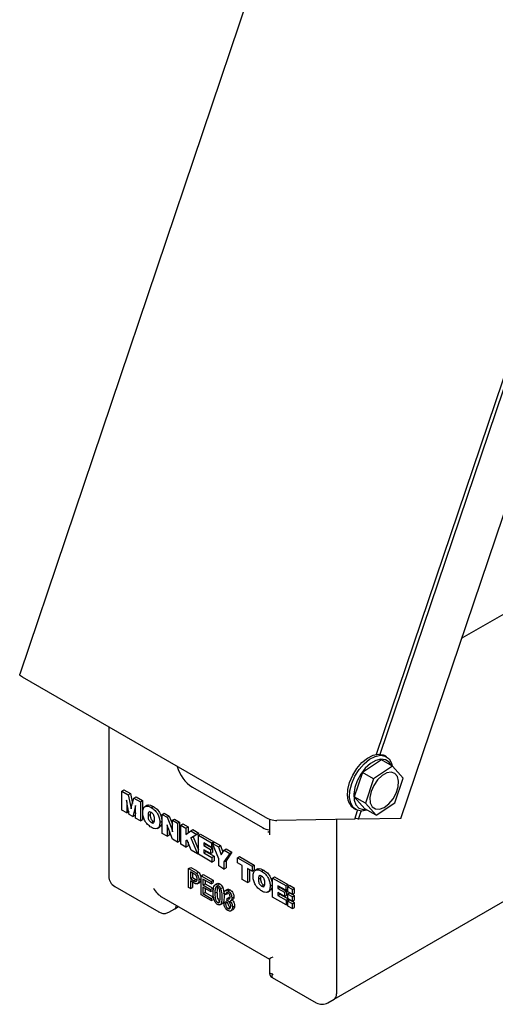
# Model space of a CAD drawing. Units: millimetres. Extents: x 165 to 8279, y 78 to 5882.
# Drawn here: x 5444 to 5502, y 4475 to 4596 of the extents above; entities that cross this region are included whole.
import ezdxf

# ---------------------------------------------------------------- set-up
doc = ezdxf.new("R2010")
doc.units = ezdxf.units.MM
doc.header["$LTSCALE"] = 20

msp = doc.modelspace()

# ---------------------------------------------------------------- linework, layer by layer
at = {"color": 7, "linetype": 'Continuous', "lineweight": 25}
for p, q in [((5575.9653543, 4907.1166473), (5443.8879091, 4515.8888842)), ((5490.688677, 4498.1826991), (5622.7661222, 4889.4104622)), ((5487.697724, 4506.0530582), (5614.3651756, 4881.2558315)), ((5488.1523065, 4506.06119), (5614.7913945, 4881.1799473)), ((5599.879014, 4579.0100681), (5498.1557474, 4520.3009741)), ((5482.4814625, 4475.9764438), (5624.6849557, 4558.048506)), ((5474.0206758, 4498.3353397), (5444.2211757, 4515.5339778)), ((5454.8324439, 4509.4097354), (5454.8324439, 4491.060094)), ((5488.2963997, 4505.3696118), (5485.9697034, 4503.8312483)), ((5489.6601056, 4504.5825555), (5488.2963997, 4505.3696118)), ((5488.9016293, 4505.7515739), (5488.6490912, 4505.8973251)), ((5489.6601056, 4504.5825555), (5487.3334093, 4503.044192)), ((5490.9700692, 4503.1092463), (5489.6601056, 4504.5825555)), ((5485.9697034, 4503.8312483), (5484.9529708, 4500.8195756)), ((5487.3334093, 4503.044192), (5485.9697034, 4503.8312483)), ((5487.3334093, 4503.044192), (5486.3166767, 4500.0325192)), ((5489.9533365, 4500.0975736), (5490.9700692, 4503.1092463)), ((5456.4251448, 4501.5311191), (5456.677683, 4501.6768703)), ((5456.677683, 4501.6768703), (5457.47334, 4501.2176607)), ((5465.0998501, 4501.9995104), (5473.6861467, 4497.0439706)), ((5456.4251448, 4499.1978575), (5456.4251448, 4501.5311191)), ((5456.4251448, 4501.5311191), (5457.2208018, 4501.0719095)), ((5457.2208018, 4501.0719095), (5457.47334, 4501.2176607)), ((5457.2208018, 4501.0719095), (5457.4964084, 4499.7485507)), ((5457.47334, 4501.2176607), (5457.7242837, 4500.0127233)), ((5457.6275339, 4499.6681982), (5457.9100205, 4500.6741303)), ((5457.9100205, 4500.6741303), (5458.1625586, 4500.8198814)), ((5457.9100205, 4500.6741303), (5458.7044634, 4500.2156214)), ((5458.1625586, 4500.8198814), (5458.9570015, 4500.3613726)), ((5486.3166767, 4500.0325192), (5484.9529708, 4500.8195756)), ((5484.9529708, 4500.8195756), (5486.2629344, 4499.3462664)), ((5457.0208758, 4498.8540343), (5456.4251448, 4499.1978575)), ((5457.0208758, 4499.9804686), (5457.0208758, 4498.8540343)), ((5457.3426191, 4498.6683417), (5457.0937234, 4499.9286096)), ((5457.4964084, 4499.7485507), (5457.6798259, 4499.8544093)), ((5458.034266, 4499.411487), (5457.7886079, 4498.4109414)), ((5458.034266, 4499.411487), (5458.1147659, 4499.4579471)), ((5458.0383131, 4499.4297168), (5458.034266, 4499.411487)), ((5458.0383131, 4499.4297168), (5458.1148335, 4499.4738802)), ((5458.1087324, 4498.2261831), (5458.1143983, 4499.3713152)), ((5458.7044634, 4500.2156214), (5458.9570015, 4500.3613726)), ((5458.7044634, 4500.2156214), (5458.7044634, 4497.8823598)), ((5458.9570015, 4500.3613726), (5458.9570015, 4498.028111)), ((5459.5555994, 4499.7878233), (5459.2399268, 4499.6056343)), ((5460.0395969, 4499.5048827), (5460.292135, 4499.6506339)), ((5484.9000903, 4499.4015578), (5485.1526285, 4499.2558066)), ((5487.6266403, 4498.5592101), (5486.2629344, 4499.3462664)), ((5486.3166767, 4500.0325192), (5487.6266403, 4498.5592101)), ((5487.6266403, 4498.5592101), (5489.9533365, 4500.0975736)), ((5457.0208758, 4498.8540343), (5457.273414, 4498.9997854)), ((5457.273414, 4499.0187576), (5457.273414, 4498.9997854)), ((5457.7886079, 4498.4109414), (5457.3426191, 4498.6683417)), ((5457.7886079, 4498.4109414), (5458.0411461, 4498.5566925)), ((5458.1117914, 4498.8444251), (5458.0411461, 4498.5566925)), ((5458.7044634, 4497.8823598), (5458.1087324, 4498.2261831)), ((5458.7044634, 4497.8823598), (5458.9570015, 4498.028111)), ((5459.6369119, 4498.5248544), (5459.88945, 4498.6706056)), ((5459.9429923, 4498.9414224), (5459.88945, 4498.6706056)), ((5461.3723022, 4498.6758911), (5461.6248403, 4498.8216422)), ((5461.3723022, 4496.3426295), (5461.3723022, 4498.6758911)), ((5461.3723022, 4498.6758911), (5461.9939345, 4498.317119)), ((5461.6248403, 4498.8216422), (5462.2464726, 4498.4628701)), ((5461.9939345, 4498.317119), (5462.2464726, 4498.4628701)), ((5461.9939345, 4498.317119), (5462.543124, 4496.9153211)), ((5462.2464726, 4498.4628701), (5462.6414682, 4497.45465)), ((5462.6414682, 4497.943398), (5462.8940063, 4498.0891492)), ((5462.8940063, 4498.0891492), (5463.5156387, 4497.7303771)), ((5474.5304185, 4498.1037974), (5474.5304185, 4496.1658699)), ((5485.006396, 4498.0810516), (5475.4601639, 4497.9102839)), ((5482.7775196, 4498.0411804), (5482.7775196, 4476.6307282)), ((5485.006396, 4498.0810516), (5485.3695374, 4499.1567162)), ((5485.4609785, 4498.0891834), (5485.0501003, 4498.2105086)), ((5485.4609785, 4498.0891834), (5485.7957563, 4499.080832)), ((5490.688677, 4498.1826991), (5485.4609785, 4498.0891834)), ((5460.0404063, 4497.6796854), (5460.2929445, 4497.8254365)), ((5460.2929445, 4497.8254365), (5460.3874986, 4497.7913533)), ((5460.7732646, 4496.9458364), (5461.0889372, 4497.1280254)), ((5461.0873873, 4497.6886543), (5461.3399255, 4497.8344055)), ((5461.9939345, 4497.0766389), (5461.9939345, 4495.9838574)), ((5462.6414682, 4495.6101364), (5462.0922787, 4497.0044559)), ((5462.543124, 4496.9153211), (5462.6414682, 4496.97208)), ((5462.6414682, 4496.8426706), (5462.6414682, 4497.943398)), ((5462.6414682, 4497.943398), (5463.2631005, 4497.5846259)), ((5463.2631005, 4497.5846259), (5463.5156387, 4497.7303771)), ((5463.2631005, 4497.5846259), (5463.2631005, 4495.2513643)), ((5463.5156387, 4497.7303771), (5463.5156387, 4495.3971155)), ((5463.6516207, 4497.3603933), (5463.9041589, 4497.5061445)), ((5463.6516207, 4495.0271317), (5463.6516207, 4497.3603933)), ((5463.6516207, 4497.3603933), (5464.2991544, 4496.9866724)), ((5463.9041589, 4497.5061445), (5464.5516925, 4497.1324235)), ((5464.2991544, 4496.9866724), (5464.5516925, 4497.1324235)), ((5464.2991544, 4496.9866724), (5464.2991544, 4496.2135925)), ((5464.5516925, 4497.1324235), (5464.5516925, 4496.4042443)), ((5464.8795065, 4496.651725), (5465.1320446, 4496.7974761)), ((5465.1320446, 4496.7974761), (5465.8831837, 4496.3639598)), ((5461.9939345, 4495.9838574), (5461.3723022, 4496.3426295)), ((5461.9939345, 4495.9838574), (5462.2464726, 4496.1296085)), ((5462.2464726, 4496.6129778), (5462.2464726, 4496.1296085)), ((5463.2631005, 4495.2513643), (5462.6414682, 4495.6101364)), ((5464.2991544, 4496.2135925), (5464.8795065, 4496.651725)), ((5464.8795065, 4496.651725), (5465.6306455, 4496.2182087)), ((5465.6306455, 4496.2182087), (5464.910669, 4495.7737234)), ((5464.910669, 4495.7737234), (5465.1632072, 4495.9194745)), ((5464.910669, 4495.7737234), (5465.7237285, 4493.8312247)), ((5465.8831837, 4496.3639598), (5465.1632072, 4495.9194745)), ((5465.1632072, 4495.9194745), (5465.8273339, 4494.3327944)), ((5465.6306455, 4496.2182087), (5465.8831837, 4496.3639598)), ((5465.8273339, 4496.1046909), (5466.079872, 4496.2504421)), ((5465.8273339, 4493.7714293), (5465.8273339, 4496.1046909)), ((5465.8273339, 4496.1046909), (5467.444954, 4495.1710893)), ((5466.079872, 4496.2504421), (5467.6974921, 4495.3168405)), ((5474.4589899, 4496.5463357), (5474.3567231, 4496.4654007)), ((5463.2631005, 4495.2513643), (5463.5156387, 4495.3971155)), ((5464.2991544, 4494.6534108), (5463.6516207, 4495.0271317)), ((5464.459419, 4495.4957152), (5464.2991544, 4495.396577)), ((5464.2991544, 4495.396577), (5464.4615952, 4495.4903289)), ((5464.2991544, 4495.396577), (5464.2991544, 4494.6534108)), ((5464.2991544, 4494.6534108), (5464.5516925, 4494.799162)), ((5464.9519493, 4494.2766534), (5464.459419, 4495.4957152)), ((5464.5516925, 4495.2673289), (5464.5516925, 4494.799162)), ((5467.444954, 4494.6027307), (5466.4748676, 4495.1626114)), ((5466.4748676, 4495.1626114), (5466.4748676, 4494.8335617)), ((5466.4748676, 4494.8335617), (5466.7274057, 4494.9793128)), ((5466.4748676, 4494.8335617), (5467.2952118, 4494.3601039)), ((5466.7274057, 4495.0168602), (5466.7274057, 4494.9793128)), ((5466.7274057, 4494.9793128), (5467.54775, 4494.5058551)), ((5467.2952118, 4494.3601039), (5467.54775, 4494.5058551)), ((5467.2952118, 4494.3601039), (5467.2952118, 4493.8515726)), ((5467.444954, 4495.1710893), (5467.6974921, 4495.3168405)), ((5467.444954, 4495.1710893), (5467.444954, 4494.6027307)), ((5467.444954, 4494.6027307), (5467.6974921, 4494.7484819)), ((5467.54775, 4494.5058551), (5467.54775, 4493.9973237)), ((5467.5627242, 4495.1031188), (5467.8152623, 4495.24887)), ((5468.3138632, 4493.199629), (5467.5627242, 4495.1031188)), ((5467.5627242, 4495.1031188), (5468.2887713, 4494.6840842)), ((5467.6974921, 4495.3168405), (5467.6974921, 4495.1808995)), ((5467.6974921, 4494.7615983), (5467.6974921, 4494.7484819)), ((5467.8152623, 4495.24887), (5468.5413094, 4494.8298353)), ((5468.2887713, 4494.6840842), (5468.5413094, 4494.8298353)), ((5468.2887713, 4494.6840842), (5468.6368207, 4493.6881615)), ((5468.5413094, 4494.8298353), (5468.8275562, 4494.0107571)), ((5468.9872983, 4494.2809327), (5469.2398364, 4494.4266839)), ((5469.2398364, 4494.4266839), (5469.9391728, 4494.0230652)), ((5465.7237285, 4493.8312247), (5464.9519493, 4494.2766534)), ((5465.7237285, 4493.8312247), (5465.8273339, 4493.89102)), ((5467.4850201, 4492.8147037), (5465.8273339, 4493.7714293)), ((5467.2952118, 4493.8515726), (5466.4748676, 4494.3250303)), ((5466.4748676, 4494.3250303), (5466.4748676, 4493.966067)), ((5466.4748676, 4493.966067), (5466.7274057, 4494.1118182)), ((5466.4748676, 4493.966067), (5467.4850201, 4493.3830623)), ((5466.7274057, 4494.1792791), (5466.7274057, 4494.1118182)), ((5466.7274057, 4494.1118182), (5467.7375583, 4493.5288135)), ((5467.2952118, 4493.8515726), (5467.54775, 4493.9973237)), ((5467.4850201, 4493.3830623), (5467.7375583, 4493.5288135)), ((5467.4850201, 4493.3830623), (5467.4850201, 4492.8147037)), ((5467.7375583, 4493.5288135), (5467.7375583, 4492.9604549)), ((5468.3138632, 4492.3363409), (5468.3138632, 4493.199629)), ((5468.6368207, 4493.6881615), (5468.9872983, 4494.2809327)), ((5469.6866346, 4493.8773141), (5468.9613969, 4492.825908)), ((5468.9872983, 4494.2809327), (5469.6866346, 4493.8773141)), ((5469.9391728, 4494.0230652), (5469.2139351, 4492.9716592)), ((5469.6866346, 4493.8773141), (5469.9391728, 4494.0230652)), ((5470.6190831, 4493.3391559), (5470.8716213, 4493.4849071)), ((5470.6190831, 4492.7408837), (5470.6190831, 4493.3391559)), ((5470.6190831, 4493.3391559), (5472.4062761, 4492.3076861)), ((5470.8716213, 4493.4849071), (5472.6588142, 4492.4534372)), ((5464.6255407, 4492.0194258), (5464.8780789, 4492.165177)), ((5464.6255407, 4489.6861642), (5464.6255407, 4492.0194258)), ((5464.6255407, 4492.0194258), (5465.2478668, 4491.6602533)), ((5464.8780789, 4492.165177), (5465.500405, 4491.8060045)), ((5467.4850201, 4492.8147037), (5467.7375583, 4492.9604549)), ((5468.9613969, 4491.9626199), (5468.3138632, 4492.3363409)), ((5468.9613969, 4492.825908), (5469.2139351, 4492.9716592)), ((5468.9613969, 4492.825908), (5468.9613969, 4491.9626199)), ((5468.9613969, 4491.9626199), (5469.2139351, 4492.1083711)), ((5469.2139351, 4492.9716592), (5469.2139351, 4492.1083711)), ((5471.1889128, 4492.4120093), (5470.6190831, 4492.7408837)), ((5471.1889128, 4490.6770199), (5471.1889128, 4492.4120093)), ((5472.4062761, 4491.7094139), (5471.8364465, 4492.0382883)), ((5471.8364465, 4492.0382883), (5471.8364465, 4490.3032989)), ((5472.4062761, 4492.3076861), (5472.6588142, 4492.4534372)), ((5472.4062761, 4492.3076861), (5472.4062761, 4491.7094139)), ((5472.6588142, 4492.4534372), (5472.6588142, 4491.855165)), ((5473.1020041, 4491.969581), (5472.7863314, 4491.787392)), ((5465.2708248, 4491.3742843), (5464.8354425, 4491.6255631)), ((5464.8354425, 4491.6255631), (5464.8354425, 4490.7771043)), ((5464.8354425, 4490.7771043), (5465.0879807, 4490.9228555)), ((5464.8354425, 4490.7771043), (5465.2749245, 4490.5234594)), ((5465.0879807, 4491.4798119), (5465.0879807, 4490.9228555)), ((5465.0879807, 4490.9228555), (5465.5274626, 4490.6692106)), ((5465.5717388, 4491.4283525), (5465.8242769, 4491.5741036)), ((5465.8849517, 4490.6164473), (5466.1374898, 4490.7621984)), ((5466.1735667, 4491.1259901), (5466.4261048, 4491.2717412)), ((5466.1735667, 4488.7927285), (5466.1735667, 4491.1259901)), ((5466.1735667, 4491.1259901), (5467.3805022, 4490.429413)), ((5467.3805022, 4490.1566942), (5466.3834685, 4490.7321273)), ((5466.3834685, 4490.7321273), (5466.3834685, 4490.004877)), ((5466.4261048, 4491.2717412), (5467.6330403, 4490.5751642)), ((5472.0889846, 4491.8925371), (5472.0889846, 4490.4490501)), ((5472.4062761, 4491.7094139), (5472.6588142, 4491.855165)), ((5473.1833165, 4490.7066121), (5473.4358547, 4490.8523633)), ((5473.489397, 4491.1231802), (5473.4358547, 4490.8523633)), ((5473.5860015, 4491.6866404), (5473.8385397, 4491.8323916)), ((5474.9187068, 4490.8576488), (5475.1712449, 4491.0034)), ((5474.9187068, 4488.5243872), (5474.9187068, 4490.8576488)), ((5474.9187068, 4490.8576488), (5476.5363269, 4489.9240471)), ((5475.1712449, 4491.0034), (5476.788865, 4490.0697983)), ((5455.5469199, 4489.822805), (5460.9549206, 4486.7016034)), ((5464.8354425, 4489.5650204), (5464.6255407, 4489.6861642)), ((5465.2618056, 4490.258312), (5464.8354425, 4490.5043855)), ((5464.8354425, 4490.5043855), (5464.8354425, 4489.5650204)), ((5464.8354425, 4489.5650204), (5465.0879807, 4489.7107716)), ((5465.0879807, 4490.3586343), (5465.0879807, 4489.7107716)), ((5465.2749245, 4490.5234594), (5465.5274626, 4490.6692106)), ((5465.5274626, 4490.6692106), (5465.6627792, 4490.6106001)), ((5465.6864859, 4490.1423839), (5466.0021586, 4490.3245729)), ((5466.3834685, 4490.004877), (5466.6360067, 4490.1506282)), ((5466.3834685, 4490.004877), (5467.3280267, 4489.4597297)), ((5467.3280267, 4489.1870109), (5466.3834685, 4489.7321581)), ((5466.3834685, 4489.7321581), (5466.3834685, 4488.9443035)), ((5466.6360067, 4490.5863762), (5466.6360067, 4490.1506282)), ((5466.6360067, 4490.1506282), (5467.5805649, 4489.6054809)), ((5466.6360067, 4489.5864069), (5466.6360067, 4489.0900547)), ((5467.3280267, 4489.4597297), (5467.5805649, 4489.6054809)), ((5467.3805022, 4490.429413), (5467.6330403, 4490.5751642)), ((5467.3805022, 4490.429413), (5467.3805022, 4490.1566942)), ((5467.3805022, 4490.1566942), (5467.6330403, 4490.3024453)), ((5467.5805649, 4489.6054809), (5467.5805649, 4489.332762)), ((5467.6330403, 4490.5751642), (5467.6330403, 4490.3024453)), ((5468.1641719, 4490.1948869), (5467.8484992, 4490.0126979)), ((5468.1819828, 4489.9971445), (5468.4345209, 4490.1428956)), ((5468.5538206, 4489.5363355), (5468.8063588, 4489.6820867)), ((5471.8364465, 4490.3032989), (5471.1889128, 4490.6770199)), ((5471.8364465, 4490.3032989), (5472.0889846, 4490.4490501)), ((5473.586811, 4489.8614431), (5473.8393491, 4490.0071942)), ((5473.8393491, 4490.0071942), (5473.9339032, 4489.973111)), ((5474.633792, 4489.870412), (5474.8863301, 4490.0161632)), ((5476.5363269, 4489.3556885), (5475.5662405, 4489.9155692)), ((5475.5662405, 4489.9155692), (5475.5662405, 4489.5865195)), ((5475.5662405, 4489.5865195), (5475.8187786, 4489.7322707)), ((5475.5662405, 4489.5865195), (5476.3865847, 4489.1130618)), ((5475.8187786, 4489.7698181), (5475.8187786, 4489.7322707)), ((5475.8187786, 4489.7322707), (5476.6391229, 4489.258813)), ((5476.5363269, 4489.9240471), (5476.788865, 4490.0697983)), ((5476.5363269, 4489.9240471), (5476.5363269, 4489.3556885)), ((5476.7692528, 4489.7935903), (5477.0217909, 4489.9393415)), ((5477.3777525, 4489.4423976), (5476.7692528, 4489.7935903)), ((5476.7692528, 4489.7935903), (5476.7692528, 4489.2181901)), ((5476.788865, 4490.0697983), (5476.788865, 4489.8049094)), ((5477.6302906, 4489.5881488), (5477.0217909, 4489.9393415)), ((5477.3777525, 4489.4423976), (5477.6302906, 4489.5881488)), ((5477.6302906, 4489.0127486), (5477.6302906, 4489.5881488)), ((5461.3121586, 4488.5370291), (5474.5304186, 4480.908174)), ((5467.4067399, 4488.0810085), (5466.1735667, 4488.7927285)), ((5466.3834685, 4488.9443035), (5466.6360067, 4489.0900547)), ((5466.3834685, 4488.9443035), (5467.4067399, 4488.3537274)), ((5466.6360067, 4489.0900547), (5467.6592781, 4488.4994785)), ((5467.3280267, 4489.4597297), (5467.3280267, 4489.1870109)), ((5467.3280267, 4489.1870109), (5467.5805649, 4489.332762)), ((5467.4067399, 4488.3537274), (5467.6592781, 4488.4994785)), ((5467.4067399, 4488.3537274), (5467.4067399, 4488.0810085)), ((5467.6592781, 4488.4994785), (5467.6592781, 4488.2267596)), ((5467.8527813, 4488.9902086), (5468.1053194, 4489.1359598)), ((5469.1646677, 4488.8239506), (5468.9547659, 4488.9753965)), ((5469.3994377, 4489.4649994), (5469.0837651, 4489.2828104)), ((5469.1646677, 4488.8239506), (5469.4172059, 4488.9697018)), ((5469.3220941, 4488.0948548), (5469.3483318, 4488.3543246)), ((5469.3483318, 4488.3543246), (5469.60087, 4488.5000758)), ((5469.3483318, 4488.3543246), (5469.3798991, 4488.3327914)), ((5469.3798991, 4488.3327914), (5469.6324372, 4488.4785426)), ((5469.4491831, 4489.2657859), (5469.7017212, 4489.4115371)), ((5469.60087, 4488.5000758), (5469.6324372, 4488.4785426)), ((5469.9255619, 4488.3833838), (5470.1781, 4488.529135)), ((5474.3196692, 4489.1275942), (5474.6353419, 4489.3097831)), ((5476.576393, 4487.5676616), (5474.9187068, 4488.5243872)), ((5476.3865847, 4488.6045304), (5475.5662405, 4489.0779882)), ((5475.5662405, 4489.0779882), (5475.5662405, 4488.7190248)), ((5475.5662405, 4488.7190248), (5475.8187786, 4488.864776)), ((5475.5662405, 4488.7190248), (5476.576393, 4488.1360202)), ((5475.8187786, 4488.932237), (5475.8187786, 4488.864776)), ((5475.8187786, 4488.864776), (5476.8289312, 4488.2817713)), ((5476.3865847, 4489.1130618), (5476.6391229, 4489.258813)), ((5476.3865847, 4489.1130618), (5476.3865847, 4488.6045304)), ((5476.3865847, 4488.6045304), (5476.6391229, 4488.7502816)), ((5476.5363269, 4489.3556885), (5476.7692528, 4489.4901206)), ((5476.6391229, 4489.258813), (5476.6391229, 4488.7502816)), ((5476.7692528, 4489.2181901), (5477.3777525, 4488.8669974)), ((5476.7692528, 4488.8925295), (5477.0217909, 4489.0382807)), ((5477.3777525, 4488.5413369), (5476.7692528, 4488.8925295)), ((5476.7692528, 4488.8925295), (5476.7692528, 4488.3825111)), ((5476.7692528, 4488.3825111), (5477.3777525, 4488.0313184)), ((5477.6302906, 4488.687088), (5477.0217909, 4489.0382807)), ((5477.3777525, 4488.8669974), (5477.3777525, 4489.4423976)), ((5477.3777525, 4488.8669974), (5477.6302906, 4489.0127486)), ((5477.3777525, 4488.5413369), (5477.6302906, 4488.687088)), ((5477.3777525, 4488.0313184), (5477.3777525, 4488.5413369)), ((5477.6302906, 4488.1770696), (5477.6302906, 4488.687088)), ((5462.9315164, 4487.0888619), (5463.3764328, 4487.3456432)), ((5463.079545, 4487.5169906), (5463.079545, 4487.4160041)), ((5467.4067399, 4488.0810085), (5467.6592781, 4488.2267596)), ((5468.1856725, 4487.843566), (5468.4382106, 4487.9893172)), ((5468.4469308, 4487.5503627), (5468.7626034, 4487.7325516)), ((5468.9285282, 4487.8390598), (5469.1810663, 4487.9848109)), ((5468.9285282, 4487.8390598), (5469.13843, 4487.748218)), ((5469.13843, 4487.748218), (5469.3909681, 4487.8939692)), ((5469.1810663, 4487.9848109), (5469.3909681, 4487.8939692)), ((5469.4553326, 4487.1107878), (5469.7078707, 4487.2565389)), ((5469.7611511, 4488.0483619), (5470.0768238, 4488.2305508)), ((5470.004275, 4487.284957), (5470.2568132, 4487.4307081)), ((5476.576393, 4488.1360202), (5476.8289312, 4488.2817713)), ((5476.576393, 4488.1360202), (5476.576393, 4487.5676616)), ((5476.576393, 4487.5676616), (5476.7692528, 4487.6789697)), ((5476.7692528, 4488.0248154), (5477.0217909, 4488.1705665)), ((5477.3777525, 4487.6736227), (5476.7692528, 4488.0248154)), ((5476.7692528, 4488.0248154), (5476.7692528, 4487.4563535)), ((5476.7692528, 4487.4563535), (5477.3777525, 4487.1051608)), ((5476.8289312, 4488.2817713), (5476.8289312, 4488.0592584)), ((5477.6302906, 4487.8193739), (5477.0217909, 4488.1705665)), ((5477.3777525, 4488.0313184), (5477.6302906, 4488.1770696)), ((5477.3777525, 4487.6736227), (5477.6302906, 4487.8193739)), ((5477.3777525, 4487.1051608), (5477.3777525, 4487.6736227)), ((5477.3777525, 4487.1051608), (5477.6302906, 4487.250912)), ((5477.6302906, 4487.250912), (5477.6302906, 4487.8193739)), ((5462.173902, 4486.6516084), (5462.9315164, 4487.0888619)), ((5469.7920098, 4486.8210536), (5470.1076825, 4487.0032426)), ((5474.5304185, 4480.9081741), (5474.5304185, 4479.2790365)), ((5474.8876566, 4478.6603919), (5480.2956573, 4475.5391903)), ((5481.7238481, 4475.5391903), (5482.4814625, 4475.9764438))]:
    msp.add_line(p, q, dxfattribs=at)
at = {"color": 7, "linetype": 'Continuous', "lineweight": 25, "flags": 128}
for points in [[(5444.2211757, 4515.5339778), (5444.0864745, 4515.6195161), (5443.9831538, 4515.702236), (5443.9151841, 4515.7789585), (5443.8851776, 4515.8467354), (5443.8879091, 4515.8888842)], [(5484.129932, 4500.9008477), (5484.1702413, 4501.7222037), (5484.3880327, 4502.6067495), (5484.7684641, 4503.4942047), (5485.2856097, 4504.3240906), (5485.9042269, 4505.039852), (5486.5821579, 4505.5927108), (5487.273203, 4505.9449907), (5487.9302684, 4506.0726844), (5488.5085763, 4505.9670897), (5488.6490912, 4505.8973251)], [(5486.5122118, 4499.2023971), (5485.8714512, 4499.0804474), (5485.2931433, 4499.186042), (5484.8330037, 4499.517729), (5484.52239, 4500.0529042), (5484.3824702, 4500.7550965), (5484.4227795, 4501.5764526), (5484.6405709, 4502.4609983), (5485.0210022, 4503.3484535), (5485.5381478, 4504.1783394), (5486.156765, 4504.8941008), (5486.8346961, 4505.4469596), (5487.5257411, 4505.7992395), (5488.1828065, 4505.9269332), (5488.7611144, 4505.8213385), (5489.2212541, 4505.4896516), (5489.5318677, 4504.9544763), (5489.628029, 4504.6010684)], [(5489.5081995, 4504.6702274), (5489.2336476, 4505.093313), (5488.7856281, 4505.3839653), (5488.2259184, 4505.4501911), (5487.5960295, 4505.2870787), (5486.9426775, 4504.9067255), (5486.3143185, 4504.3373404), (5485.7575549, 4503.6211522), (5485.3136794, 4502.8112772), (5485.0156123, 4501.9677802), (5484.8854597, 4501.1532196), (5484.9328745, 4500.4280074), (5485.1543402, 4499.8459295), (5485.5334317, 4499.4501558), (5486.0420334, 4499.2700391), (5486.3923823, 4499.2715561)], [(5490.4064787, 4502.736612), (5490.2692936, 4503.3105682), (5489.9559147, 4503.6960025), (5489.5003015, 4503.8511472), (5488.9518269, 4503.7591898), (5488.3699265, 4503.4300954), (5487.8176582, 4502.8995264), (5487.3548689, 4502.2249783), (5487.0317091, 4501.4795488), (5486.883198, 4500.7440168), (5486.9254292, 4500.0980885), (5487.1538263, 4499.6117603), (5487.5436388, 4499.3377335), (5488.0526246, 4499.305703), (5488.6256272, 4499.5191399), (5489.2005528, 4499.954915), (5489.7150993, 4500.5658052), (5490.1135076, 4501.2856113), (5490.352604, 4502.0363309), (5490.4064787, 4502.736612)]]:
    msp.add_lwpolyline(points, dxfattribs=at)
at = {"color": 7, "linetype": 'Continuous', "lineweight": 25}
for centre, radius, start, end in [((5467.4896202, 4505.7231613), 4.4245426, 195.106461847, 237.308404593), ((5485.8809347, 4500.8528531), 1.7516603, 178.429930262, 235.947572197), ((5475.6402482, 4501.1701579), 3.2648444, 240.260051468, 266.83804008), ((5474.6535814, 4498.5867607), 1.8210247, 237.909482162, 265.657329062), ((5456.2610153, 4491.060094), 1.4285714, 180, 240.00881341), ((5462.7396647, 4487.3727347), 0.3426235, 304.052280202, 7.255162721), ((5462.7294366, 4487.3773628), 0.3522343, 305.009230987, 6.298211935), ((5482.097759, 4476.5441894), 0.685247, 304.052280201, 7.255162721), ((5482.0773029, 4476.5534456), 0.7044686, 305.009230957, 6.298211965), ((5481.0097527, 4476.7764793), 1.4285714, 240.00881341, 299.99118659)]:
    msp.add_arc(centre, radius, start, end, dxfattribs=at)
for centre, major_axis, ratio, start_param, end_param in [((5461.311778, 4490.1866745), (-1.0102871, 1.7495578), 0.5772990062, 1.570663124, 2.356327693), ((5475.9589899, 4481.7331066), (1.4285714, 0.8249326), 0.0002306731, 2.3560612882, 3.141725856), ((5475.9589899, 4479.6915027), (1.4237123, 0.4450179), 0.2645440023, 3.0590903117, 3.8444884751), ((5475.9589899, 4479.6915027), (1.0971851, 1.0105597), 0.2649614336, 2.4385816312, 3.2242462002)]:
    msp.add_ellipse(centre, major_axis=major_axis, ratio=ratio, start_param=start_param, end_param=end_param, dxfattribs=at)
for points, knots in [([(5457.0937234, 4499.9286096), (5457.0771321, 4500.0200226), (5457.0475026, 4500.1832722), (5457.0231105, 4500.3447794), (5457.0123769, 4500.4158493)], [0, 0, 0, 0, 0.5599579712, 1, 1, 1, 1]), ([(5457.0123769, 4500.4158493), (5457.0147114, 4500.3341648), (5457.01888, 4500.1883008), (5457.020266, 4500.0439724), (5457.0208758, 4499.9804686)], [0, 0, 0, 0, 0.5600047882, 1, 1, 1, 1]), ([(5457.4964084, 4499.7485507), (5457.5090614, 4499.677393), (5457.5316564, 4499.5503242), (5457.5541134, 4499.4232987), (5457.5639947, 4499.3674067)], [0, 0, 0, 0, 0.5599942289, 1, 1, 1, 1]), ([(5457.5639947, 4499.3674067), (5457.5741711, 4499.4249659), (5457.5923401, 4499.5277329), (5457.6167819, 4499.6252847), (5457.6275339, 4499.6681982)], [0, 0, 0, 0, 0.560094459, 1, 1, 1, 1]), ([(5458.1172313, 4499.7781879), (5458.1034202, 4499.712362), (5458.0787574, 4499.5948152), (5458.0506711, 4499.4801638), (5458.0383131, 4499.4297168)], [0, 0, 0, 0, 0.5599972572, 1, 1, 1, 1]), ([(5458.1143983, 4499.3713152), (5458.1145899, 4499.4474627), (5458.1149321, 4499.5834403), (5458.1165288, 4499.7186817), (5458.1172313, 4499.7781879)], [0, 0, 0, 0, 0.5600002032, 1, 1, 1, 1]), ([(5458.9893782, 4498.8995102), (5459.0017073, 4499.0747432), (5459.0263021, 4499.4243064), (5459.3009688, 4499.6908718), (5459.6692062, 4499.6919018), (5459.9160064, 4499.5672865), (5460.0395969, 4499.5048827)], [0, 0, 0, 0, 0.2802705411, 0.5590969959, 0.7792082368, 1, 1, 1, 1]), ([(5459.540499, 4499.7460357), (5459.5589533, 4499.7670394), (5459.6463252, 4499.8664813), (5459.9288501, 4499.8269875), (5460.1709155, 4499.7094789), (5460.292135, 4499.6506339)], [0, 0, 0, 0, 0.117916958, 0.5582777429, 1, 1, 1, 1]), ([(5460.0395969, 4499.5048827), (5460.1973283, 4499.3996757), (5460.5119709, 4499.1898087), (5460.8792677, 4498.660581), (5461.0643647, 4498.1292626), (5461.0797051, 4497.8356769), (5461.0873873, 4497.6886543)], [0, 0, 0, 0, 0.28027457468, 0.55909198565, 0.77920087033, 1, 1, 1, 1]), ([(5460.292135, 4499.6506339), (5460.4498664, 4499.5454269), (5460.7645091, 4499.3355599), (5461.1318058, 4498.8063322), (5461.3169028, 4498.2750137), (5461.3322433, 4497.9814281), (5461.3399255, 4497.8344055)], [0, 0, 0, 0, 0.2802745747, 0.5590919857, 0.7792008703, 1, 1, 1, 1]), ([(5460.0395969, 4497.0818803), (5459.8817196, 4497.1871896), (5459.5667822, 4497.3972633), (5459.1986983, 4497.926362), (5459.0124279, 4498.4583701), (5458.9970692, 4498.752315), (5458.9893782, 4498.8995102)], [0, 0, 0, 0, 0.2802662271, 0.5590818157, 0.7792068735, 1, 1, 1, 1]), ([(5460.0404063, 4498.9061434), (5459.975865, 4498.9377121), (5459.8789476, 4498.9851167), (5459.769407, 4498.9672489), (5459.6496708, 4498.8604097), (5459.6425776, 4498.6738605), (5459.6369119, 4498.5248544)], [0, 0, 0, 0, 0.2503416891, 0.3759210965, 0.5015171586, 1, 1, 1, 1]), ([(5459.6369119, 4498.5248544), (5459.6427346, 4498.3695373), (5459.6500246, 4498.1750806), (5459.7698711, 4497.9306709), (5459.8792919, 4497.7868226), (5459.9760024, 4497.7225124), (5460.0404063, 4497.6796854)], [0, 0, 0, 0, 0.4984374207, 0.62404295817, 0.74963297378, 1, 1, 1, 1]), ([(5459.88945, 4498.6706056), (5459.8952727, 4498.5152885), (5459.9025627, 4498.3208317), (5460.0224092, 4498.0764221), (5460.1318301, 4497.9325738), (5460.2285405, 4497.8682636), (5460.2929445, 4497.8254365)], [0, 0, 0, 0, 0.4984374207, 0.6240429582, 0.7496329738, 1, 1, 1, 1]), ([(5460.4398537, 4498.0614404), (5460.4348716, 4498.2162254), (5460.4286348, 4498.409993), (5460.3099958, 4498.6544545), (5460.2014197, 4498.7990339), (5460.1047695, 4498.8633277), (5460.0404063, 4498.9061434)], [0, 0, 0, 0, 0.4986627764, 0.6242512775, 0.7497744686, 1, 1, 1, 1]), ([(5460.0404063, 4497.6796854), (5460.1045691, 4497.6484159), (5460.2009193, 4497.60146), (5460.3098634, 4497.6193588), (5460.4278384, 4497.7274196), (5460.434518, 4497.9131097), (5460.4398537, 4498.0614404)], [0, 0, 0, 0, 0.2502453217, 0.3757815473, 0.501369266, 1, 1, 1, 1]), ([(5461.0873873, 4497.6886543), (5461.0750093, 4497.5137227), (5461.0503167, 4497.1647559), (5460.7768169, 4496.897778), (5460.4096474, 4496.8947133), (5460.1630727, 4497.0194277), (5460.0395969, 4497.0818803)], [0, 0, 0, 0, 0.280248633, 0.5590613453, 0.7791936433, 1, 1, 1, 1]), ([(5461.3399255, 4497.8344055), (5461.3315304, 4497.6530114), (5461.3165181, 4497.3286361), (5461.1254532, 4497.1927488), (5461.0412337, 4497.1328512)], [0, 0, 0, 0, 0.5592104001, 1, 1, 1, 1]), ([(5462.0922787, 4497.0044559), (5462.06696, 4497.0797467), (5462.0217199, 4497.2142787), (5461.9900661, 4497.3471662), (5461.9761273, 4497.4056832)], [0, 0, 0, 0, 0.55964996137, 1, 1, 1, 1]), ([(5461.9761273, 4497.4056832), (5461.9826677, 4497.3426459), (5461.994351, 4497.230041), (5461.9940618, 4497.1235259), (5461.9939345, 4497.0766389)], [0, 0, 0, 0, 0.5598088664, 1, 1, 1, 1]), ([(5462.543124, 4496.9153211), (5462.5685006, 4496.8403838), (5462.6138502, 4496.7064658), (5462.6445433, 4496.5743734), (5462.6580612, 4496.5161967)], [0, 0, 0, 0, 0.5595762088, 1, 1, 1, 1]), ([(5462.6580612, 4496.5161967), (5462.6522728, 4496.5785056), (5462.6419343, 4496.6897935), (5462.6416106, 4496.79595), (5462.6414682, 4496.8426706)], [0, 0, 0, 0, 0.5598896179, 1, 1, 1, 1]), ([(5473.0869036, 4491.9277934), (5473.1053579, 4491.9487971), (5473.1927298, 4492.048239), (5473.4752547, 4492.0087452), (5473.7173201, 4491.8912366), (5473.8385397, 4491.8323916)], [0, 0, 0, 0, 0.117916958, 0.5582777429, 1, 1, 1, 1]), ([(5465.2478668, 4491.6602533), (5465.3092885, 4491.6245543), (5465.4188861, 4491.5608549), (5465.5250655, 4491.4688119), (5465.5717388, 4491.4283525)], [0, 0, 0, 0, 0.5604294503, 1, 1, 1, 1]), ([(5465.6750499, 4490.7248074), (5465.6701055, 4490.7952048), (5465.6602494, 4490.9355368), (5465.5610088, 4491.1637236), (5465.4082716, 4491.2929668), (5465.3167864, 4491.3470921), (5465.2708248, 4491.3742843)], [0, 0, 0, 0, 0.2804791945, 0.5591148993, 0.7785021162, 1, 1, 1, 1]), ([(5465.2749245, 4490.5234594), (5465.3339257, 4490.4922389), (5465.4512497, 4490.4301569), (5465.6021798, 4490.4427172), (5465.667946, 4490.5689041), (5465.6726777, 4490.6727466), (5465.6750499, 4490.7248074)], [0, 0, 0, 0, 0.2811529647, 0.5590730346, 0.7789444199, 1, 1, 1, 1]), ([(5465.500405, 4491.8060045), (5465.5618267, 4491.7703054), (5465.6714242, 4491.706606), (5465.7776036, 4491.614563), (5465.8242769, 4491.5741036)], [0, 0, 0, 0, 0.56042945027, 1, 1, 1, 1]), ([(5465.5717388, 4491.4283525), (5465.6275258, 4491.3620843), (5465.7392721, 4491.2293434), (5465.8624892, 4490.929853), (5465.8764349, 4490.7352773), (5465.8849517, 4490.6164473)], [0, 0, 0, 0, 0.2795842907, 0.5600321782, 1, 1, 1, 1]), ([(5465.8242769, 4491.5741036), (5465.8800639, 4491.5078355), (5465.9918102, 4491.3750946), (5466.1150273, 4491.0756041), (5466.128973, 4490.8810285), (5466.1374898, 4490.7621984)], [0, 0, 0, 0, 0.2795842907, 0.5600321782, 1, 1, 1, 1]), ([(5466.1374898, 4490.7621984), (5466.1330331, 4490.6530921), (5466.1248605, 4490.4530155), (5466.0122784, 4490.3610998), (5465.9610898, 4490.3193078)], [0, 0, 0, 0, 0.5453225924, 1, 1, 1, 1]), ([(5472.5357828, 4491.0812679), (5472.548112, 4491.2565009), (5472.5727067, 4491.6060641), (5472.8473734, 4491.8726295), (5473.2156108, 4491.8736596), (5473.462411, 4491.7490443), (5473.5860015, 4491.6866404)], [0, 0, 0, 0, 0.2802705411, 0.5590969959, 0.7792082368, 1, 1, 1, 1]), ([(5473.5860015, 4489.263638), (5473.4281243, 4489.3689474), (5473.1131868, 4489.579021), (5472.7451029, 4490.1081197), (5472.5588325, 4490.6401279), (5472.5434738, 4490.9340728), (5472.5357828, 4491.0812679)], [0, 0, 0, 0, 0.2802662271, 0.5590818157, 0.7792068735, 1, 1, 1, 1]), ([(5473.586811, 4491.0879011), (5473.5222696, 4491.1194698), (5473.4253523, 4491.1668744), (5473.3158116, 4491.1490066), (5473.1960755, 4491.0421674), (5473.1889822, 4490.8556182), (5473.1833165, 4490.7066121)], [0, 0, 0, 0, 0.2503416891, 0.3759210965, 0.5015171586, 1, 1, 1, 1]), ([(5473.4358547, 4490.8523633), (5473.4416773, 4490.6970462), (5473.4489673, 4490.5025895), (5473.5688138, 4490.2581798), (5473.6782347, 4490.1143315), (5473.7749452, 4490.0500213), (5473.8393491, 4490.0071942)], [0, 0, 0, 0, 0.4984374207, 0.6240429582, 0.7496329738, 1, 1, 1, 1]), ([(5473.5860015, 4491.6866404), (5473.7437329, 4491.5814334), (5474.0583756, 4491.3715664), (5474.4256723, 4490.8423388), (5474.6107693, 4490.3110203), (5474.6261098, 4490.0174346), (5474.633792, 4489.870412)], [0, 0, 0, 0, 0.2802745747, 0.5590919857, 0.7792008703, 1, 1, 1, 1]), ([(5473.9862583, 4490.2431982), (5473.9812762, 4490.3979831), (5473.9750395, 4490.5917507), (5473.8564005, 4490.8362122), (5473.7478244, 4490.9807916), (5473.6511741, 4491.0450854), (5473.586811, 4491.0879011)], [0, 0, 0, 0, 0.4986627764, 0.6242512775, 0.7497744686, 1, 1, 1, 1]), ([(5473.8385397, 4491.8323916), (5473.996271, 4491.7271846), (5474.3109137, 4491.5173176), (5474.6782104, 4490.9880899), (5474.8633075, 4490.4567714), (5474.8786479, 4490.1631858), (5474.8863301, 4490.0161632)], [0, 0, 0, 0, 0.28027457468, 0.55909198565, 0.77920087033, 1, 1, 1, 1]), ([(5465.8849517, 4490.6164473), (5465.8779641, 4490.5117596), (5465.8640386, 4490.3031262), (5465.7148301, 4490.1170686), (5465.4834621, 4490.1407302), (5465.3358246, 4490.2190473), (5465.2618056, 4490.258312)], [0, 0, 0, 0, 0.2805106302, 0.5590335895, 0.7789189326, 1, 1, 1, 1]), ([(5467.6428795, 4489.1104055), (5467.6494427, 4489.3582654), (5467.6592708, 4489.7294248), (5467.8331831, 4490.0363738), (5468.0185348, 4490.0747467), (5468.1274773, 4490.0230227), (5468.1819828, 4489.9971445)], [0, 0, 0, 0, 0.5008268175, 0.7499663121, 0.8749044087, 1, 1, 1, 1]), ([(5468.1733736, 4489.7596965), (5468.1331264, 4489.7743561), (5468.0522955, 4489.803798), (5467.942351, 4489.7197419), (5467.8550049, 4489.4565478), (5467.8536719, 4489.1769765), (5467.8527813, 4488.9902086)], [0, 0, 0, 0, 0.12392651808, 0.24888950078, 0.49821979664, 1, 1, 1, 1]), ([(5468.2736555, 4489.90886), (5468.2574883, 4489.9006055), (5468.182618, 4489.8623789), (5468.1127287, 4489.5915523), (5468.1082868, 4489.3184237), (5468.1053194, 4489.1359598)], [0, 0, 0, 0, 0.0837631126, 0.3879069296, 1, 1, 1, 1]), ([(5468.1346794, 4490.17408), (5468.1361073, 4490.1761707), (5468.1641145, 4490.2171785), (5468.2758774, 4490.2137125), (5468.3816176, 4490.1665112), (5468.4345209, 4490.1428956)], [0, 0, 0, 0, 0.0261413111, 0.5127639418, 1, 1, 1, 1]), ([(5468.5087245, 4488.6116342), (5468.508089, 4488.8014392), (5468.507138, 4489.0854634), (5468.4158864, 4489.4575013), (5468.2964769, 4489.6671627), (5468.2143414, 4489.7289019), (5468.1733736, 4489.7596965)], [0, 0, 0, 0, 0.5017988014, 0.7508916299, 0.875748737, 1, 1, 1, 1]), ([(5468.1819828, 4489.9971445), (5468.223902, 4489.9696099), (5468.3076978, 4489.9145688), (5468.4467471, 4489.7582044), (5468.5132329, 4489.620438), (5468.5538206, 4489.5363355)], [0, 0, 0, 0, 0.2805363178, 0.5607876516, 1, 1, 1, 1]), ([(5468.4345209, 4490.1428956), (5468.4764401, 4490.1153611), (5468.5602359, 4490.06032), (5468.6992853, 4489.9039556), (5468.765771, 4489.7661892), (5468.8063588, 4489.6820867)], [0, 0, 0, 0, 0.2805363178, 0.5607876516, 1, 1, 1, 1]), ([(5468.5538206, 4489.5363355), (5468.6119584, 4489.331533), (5468.7160859, 4488.9647221), (5468.7178481, 4488.6351185), (5468.7186264, 4488.4895434)], [0, 0, 0, 0, 0.5583328089, 1, 1, 1, 1]), ([(5468.8063588, 4489.6820867), (5468.8644966, 4489.4772841), (5468.9686241, 4489.1104733), (5468.9703862, 4488.7808697), (5468.9711645, 4488.6352946)], [0, 0, 0, 0, 0.5583328089, 1, 1, 1, 1]), ([(5473.1833165, 4490.7066121), (5473.1891392, 4490.5512951), (5473.1964292, 4490.3568383), (5473.3162757, 4490.1124286), (5473.4256966, 4489.9685803), (5473.522407, 4489.9042702), (5473.586811, 4489.8614431)], [0, 0, 0, 0, 0.4984374207, 0.62404295817, 0.74963297378, 1, 1, 1, 1]), ([(5474.633792, 4489.870412), (5474.6214139, 4489.6954804), (5474.5967213, 4489.3465136), (5474.3232216, 4489.0795358), (5473.956052, 4489.076471), (5473.7094774, 4489.2011855), (5473.5860015, 4489.263638)], [0, 0, 0, 0, 0.280248633, 0.5590613453, 0.7791936433, 1, 1, 1, 1]), ([(5473.586811, 4489.8614431), (5473.6509737, 4489.8301736), (5473.747324, 4489.7832177), (5473.8562681, 4489.8011166), (5473.9742431, 4489.9091773), (5473.9809226, 4490.0948674), (5473.9862583, 4490.2431982)], [0, 0, 0, 0, 0.2502453217, 0.3757815473, 0.501369266, 1, 1, 1, 1]), ([(5474.8863301, 4490.0161632), (5474.8779351, 4489.8347691), (5474.8629228, 4489.5103938), (5474.6718578, 4489.3745066), (5474.5876384, 4489.3146089)], [0, 0, 0, 0, 0.5592104001, 1, 1, 1, 1]), ([(5468.179523, 4487.6046983), (5468.1252274, 4487.6424981), (5468.0166151, 4487.7181124), (5467.8343963, 4487.970869), (5467.6486871, 4488.4757773), (5467.6452056, 4488.8562208), (5467.6428795, 4489.1104055)], [0, 0, 0, 0, 0.1250120095, 0.2500727488, 0.4989529324, 1, 1, 1, 1]), ([(5467.8527813, 4488.9902086), (5467.8533999, 4488.800776), (5467.8543256, 4488.5172987), (5467.945289, 4488.1467359), (5468.0629017, 4487.9367412), (5468.1448231, 4487.8745681), (5468.1856725, 4487.843566)], [0, 0, 0, 0, 0.50177335896, 0.75088107706, 0.87577892618, 1, 1, 1, 1]), ([(5468.1053194, 4489.1359598), (5468.105938, 4488.9465272), (5468.1068637, 4488.6630499), (5468.1978272, 4488.2924871), (5468.3154398, 4488.0824924), (5468.3973612, 4488.0203193), (5468.4382106, 4487.9893172)], [0, 0, 0, 0, 0.50177335896, 0.75088107706, 0.87577892618, 1, 1, 1, 1]), ([(5468.7186264, 4488.4895434), (5468.7117222, 4488.2422869), (5468.7013834, 4487.8720271), (5468.5283642, 4487.5644182), (5468.3428343, 4487.5267852), (5468.2339869, 4487.5787145), (5468.179523, 4487.6046983)], [0, 0, 0, 0, 0.5008043794, 0.7499405533, 0.8748779732, 1, 1, 1, 1]), ([(5468.1856725, 4487.843566), (5468.2260204, 4487.8286968), (5468.3070274, 4487.7988437), (5468.4182554, 4487.8812646), (5468.5069727, 4488.1441225), (5468.5080229, 4488.4243995), (5468.5087245, 4488.6116342)], [0, 0, 0, 0, 0.1239826041, 0.2489211807, 0.4982533229, 1, 1, 1, 1]), ([(5468.9711645, 4488.6352946), (5468.9708502, 4488.377654), (5468.970382, 4487.9937597), (5468.7894147, 4487.784553), (5468.7298989, 4487.7157499)], [0, 0, 0, 0, 0.6711234991, 1, 1, 1, 1]), ([(5468.9547659, 4488.9753965), (5468.9694559, 4489.0489006), (5468.9987645, 4489.1955519), (5469.1169571, 4489.3229873), (5469.2786466, 4489.3464232), (5469.3923275, 4489.2926697), (5469.4491831, 4489.2657859)], [0, 0, 0, 0, 0.2806809802, 0.5599996086, 0.7799414607, 1, 1, 1, 1]), ([(5469.4549226, 4489.0200566), (5469.4105846, 4489.0390435), (5469.3219407, 4489.0770035), (5469.2016448, 4489.0118712), (5469.1786961, 4488.8952438), (5469.1646677, 4488.8239506)], [0, 0, 0, 0, 0.2800525669, 0.5599026239, 1, 1, 1, 1]), ([(5469.372714, 4489.440002), (5469.3782535, 4489.4463194), (5469.4153485, 4489.4886246), (5469.5343297, 4489.4875851), (5469.6459142, 4489.4368909), (5469.7017212, 4489.4115371)], [0, 0, 0, 0, 0.0806707206, 0.5402134582, 1, 1, 1, 1]), ([(5469.3798991, 4488.3327914), (5469.429543, 4488.3091553), (5469.5286527, 4488.2619679), (5469.6441197, 4488.293893), (5469.7076886, 4488.3879525), (5469.7130004, 4488.4747831), (5469.71566, 4488.5182583)], [0, 0, 0, 0, 0.2801509016, 0.5592967163, 0.7793443916, 1, 1, 1, 1]), ([(5469.4491831, 4489.2657859), (5469.523278, 4489.2112951), (5469.6716374, 4489.1021887), (5469.8270183, 4488.8402894), (5469.9137389, 4488.592066), (5469.9216187, 4488.4529837), (5469.9255619, 4488.3833838)], [0, 0, 0, 0, 0.27905484755, 0.55874790294, 0.77918789471, 1, 1, 1, 1]), ([(5469.71566, 4488.5182583), (5469.7127903, 4488.568537), (5469.7070615, 4488.6689086), (5469.6427965, 4488.8231568), (5469.5540367, 4488.9507858), (5469.4879553, 4488.99697), (5469.4549226, 4489.0200566)], [0, 0, 0, 0, 0.28046104612, 0.55988555325, 0.77999564563, 1, 1, 1, 1]), ([(5469.7017212, 4489.4115371), (5469.7758162, 4489.3570462), (5469.9241755, 4489.2479399), (5470.0795564, 4488.9860406), (5470.166277, 4488.7378172), (5470.1741568, 4488.5987348), (5470.1781, 4488.529135)], [0, 0, 0, 0, 0.27905484755, 0.55874790294, 0.77918789471, 1, 1, 1, 1]), ([(5469.9255619, 4488.3833838), (5469.9221279, 4488.332521), (5469.9152625, 4488.2308345), (5469.8703473, 4488.1153583), (5469.8088672, 4488.0926741), (5469.7834034, 4488.0832787)], [0, 0, 0, 0, 0.3695907583, 0.7388965802, 1, 1, 1, 1]), ([(5470.1781, 4488.529135), (5470.174666, 4488.4782721), (5470.1678007, 4488.3765856), (5470.1228855, 4488.2611095), (5470.0614054, 4488.2384253), (5470.0359415, 4488.2290299)], [0, 0, 0, 0, 0.3695907583, 0.7388965802, 1, 1, 1, 1]), ([(5469.4520529, 4486.8702639), (5469.371544, 4486.9297081), (5469.2103599, 4487.0487193), (5468.9914997, 4487.4203402), (5468.9523949, 4487.6803617), (5468.9285282, 4487.8390598)], [0, 0, 0, 0, 0.279989864, 0.5605586012, 1, 1, 1, 1]), ([(5469.13843, 4487.748218), (5469.1597569, 4487.6163617), (5469.1894758, 4487.4326203), (5469.3321733, 4487.1979496), (5469.4142822, 4487.1398398), (5469.4553326, 4487.1107878)], [0, 0, 0, 0, 0.559624113, 0.7798339899, 1, 1, 1, 1]), ([(5469.4668116, 4488.0435278), (5469.4392465, 4488.0566721), (5469.3899962, 4488.0801568), (5469.342852, 4488.0903616), (5469.3220941, 4488.0948548)], [0, 0, 0, 0, 0.5596944511, 1, 1, 1, 1]), ([(5469.3909681, 4487.8939692), (5469.412295, 4487.7621128), (5469.4420139, 4487.5783715), (5469.5847115, 4487.3437008), (5469.6668204, 4487.285591), (5469.7078707, 4487.2565389)], [0, 0, 0, 0, 0.559624113, 0.7798339899, 1, 1, 1, 1]), ([(5470.004275, 4487.284957), (5469.9974782, 4487.1870135), (5469.9839056, 4486.9914305), (5469.8449076, 4486.8297349), (5469.6595515, 4486.7767178), (5469.5212, 4486.8390904), (5469.4520529, 4486.8702639)], [0, 0, 0, 0, 0.2804019141, 0.5599334089, 0.7800575965, 1, 1, 1, 1]), ([(5469.4553326, 4487.1107878), (5469.5111607, 4487.0902095), (5469.6231933, 4487.0489141), (5469.7664328, 4487.1494324), (5469.7837877, 4487.3070945), (5469.7943732, 4487.40326)], [0, 0, 0, 0, 0.27924909571, 0.56038062709, 1, 1, 1, 1]), ([(5469.7943732, 4487.40326), (5469.7907037, 4487.4671908), (5469.7833792, 4487.5948015), (5469.7048268, 4487.7910515), (5469.5930138, 4487.9552418), (5469.5088763, 4488.014101), (5469.4668116, 4488.0435278)], [0, 0, 0, 0, 0.2805844227, 0.5600679222, 0.7800546121, 1, 1, 1, 1]), ([(5469.6980316, 4488.0388642), (5469.7532415, 4487.9805761), (5469.8637563, 4487.8638998), (5469.9803554, 4487.579828), (5469.9952023, 4487.3968022), (5470.004275, 4487.284957)], [0, 0, 0, 0, 0.2796651714, 0.5598103677, 1, 1, 1, 1]), ([(5469.9505697, 4488.1846154), (5470.0057797, 4488.1263273), (5470.1162944, 4488.009651), (5470.2328935, 4487.7255791), (5470.2477404, 4487.5425534), (5470.2568132, 4487.4307081)], [0, 0, 0, 0, 0.2796651714, 0.5598103677, 1, 1, 1, 1]), ([(5470.2568132, 4487.4307081), (5470.2510923, 4487.3309781), (5470.2397187, 4487.1327054), (5470.1301431, 4487.0344333), (5470.0756834, 4486.9855914)], [0, 0, 0, 0, 0.5029942627, 1, 1, 1, 1]), ([(5460.942973, 4486.7209676), (5461.0739485, 4486.6516562), (5461.3310291, 4486.5156108), (5461.7778283, 4486.4841387), (5462.041618, 4486.5956754), (5462.173902, 4486.6516084)], [0, 0, 0, 0, 0.3411424118, 0.6695990752, 1, 1, 1, 1]), ([(5474.5388596, 4479.2922997), (5474.5387001, 4479.2328462), (5474.5383078, 4479.0865642), (5474.6423245, 4478.8742963), (5474.7776767, 4478.7187465), (5474.8807954, 4478.6700199), (5474.9066884, 4478.6577846)], [0, 0, 0, 0, 0.2278020746, 0.5604949357, 0.8896404988, 1, 1, 1, 1])]:
    msp.add_open_spline(points, degree=3, knots=knots, dxfattribs=at)

doc.saveas('drawing.dxf')
